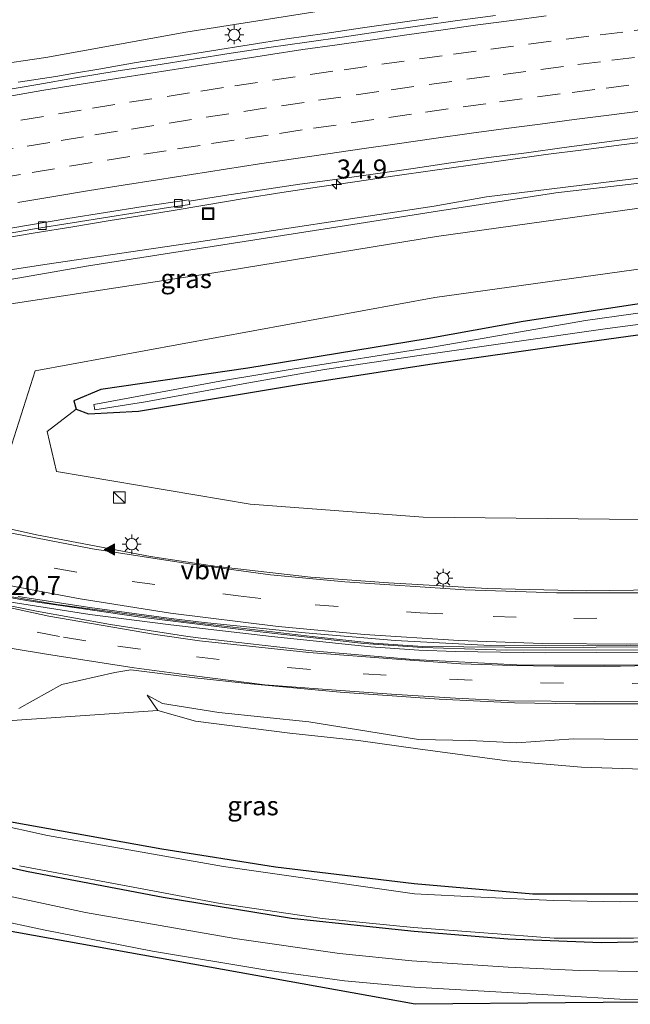
# Model space of a CAD drawing. Units: metres. Extents: x 109996 to 120002, y 452173 to 456228.
# Drawn here: x 111247 to 111327, y 453230 to 453359 of the extents above; entities that cross this region are included whole.
import ezdxf
from ezdxf.enums import TextEntityAlignment as Align

# ---------------------------------------------------------------- set-up
doc = ezdxf.new("R2010")
doc.units = ezdxf.units.M
doc.linetypes.add('VW-3-9_STREEP', pattern=[12, 3, -9])
doc.layers.get('0').update_dxf_attribs({"lineweight": 25})
for name, color, linetype, lineweight in [('B-ME-AM-KILOMETR-S-B1', 7, 'Continuous', 18), ('B-ME-BV-GELEIDECONSTRUCTIE-ANTIVERBLINDINGSSCHERM-L-B1', 213, 'BV-ANTIVERBLINDINGSSCHERM', 18), ('B-ME-BV-GELEIDECONSTRUCTIE-GELEIDERAIL-L-B1', 213, 'BV-GELEIDERAIL', 18), ('B-ME-GR-BOMENSTRUIKEN-GV-B6', 93, 'Continuous', 18), ('B-ME-GW-KRUINLIJN-L-B1', 93, 'Continuous', 18), ('B-ME-GW-TEENLIJN-L-B1', 93, 'Continuous', 18), ('B-ME-IE-GRASLAND-GV-B6', 93, 'Continuous', 18), ('B-ME-IE-INRICHTINGSELEMENT-S-B1', 253, 'Continuous', 18), ('B-ME-IE-MEUBILAIR_WEGMEUBILAIR-LICHTMAST-S-B1', 8, 'Continuous', 18), ('B-ME-OG-WATER-GV-B6', 153, 'Continuous', 18), ('B-ME-VH-VERH_SOORT-BITUMEN-GV-B6', 8, 'IE-TERREINAFSCHEIDING-NATUURLIJK-HOUTWAL', 18), ('B-ME-VV-KOLK-S-B1', 8, 'Continuous', 18), ('B-ME-VW-MARKERING-39STREEP-015-L-B1', 255, 'VW-3-9_STREEP', 18), ('B-ME-VW-MARKERING-STREEP-015-L-B1', 7, 'Continuous', 18), ('B-ME-VW-MARKERING-VLAKMARK-S-B1', 7, 'Continuous', 18)]:
    doc.layers.add(name, color=color, linetype=linetype, lineweight=lineweight)
doc.layers.add('B-ME-GW-INSTEEKWATERGANG-L-B1', color=10, linetype='Continuous')
doc.layers.add('B-ME-KG-KADASTRAAL-OPNAMEDTMGRENS-L-B1', color=10, linetype='Continuous')
doc.styles.add('NLCS-ISO', font='NLCS-ISO.TTF')
doc.linetypes.add('BV-ANTIVERBLINDINGSSCHERM', pattern='A,2,-1,[22,NLCS.SHX,S=1,R=0,X=0,Y=0],-1', length=4)
doc.linetypes.add('BV-GELEIDERAIL', pattern='A,10,-3,[108,NLCS.SHX,S=1,R=0,X=0,Y=0],-3', length=16)
doc.linetypes.add('IE-TERREINAFSCHEIDING-NATUURLIJK-HOUTWAL', pattern='A,7,-1.5,[67,NLCS.SHX,S=0.75,R=45,X=0,Y=0],-1.5,7,-1.5,[70,NLCS.SHX,S=0.75,R=0,X=0,Y=0],-1.5', length=20)

# ---------------------------------------------------------------- blocks, each defined once
blk = doc.blocks.new('hecto')
for p, q in [((0, 0.625), (-0.625, 0)), ((0, -0.625), (0, 0.625)), ((-0.625, 0), (0.625, 0)), ((0.625, 0), (0, -0.625))]:
    blk.add_line(p, q)
blk = doc.blocks.new('verfsymbol')
for color in [252, 253]:
    blk.add_hatch(color=color).paths.add_polyline_path([(0.75, -0.625), (0, 0.75), (-0.75, -0.625)])
blk.add_lwpolyline([(0.75, -0.625), (0, 0.75), (-0.75, -0.625)], close=True)
blk = doc.blocks.new('kast')
blk.add_line((-0.75, -0.75), (0.75, 0.75))
blk.add_lwpolyline([(-0.75, 0.75), (0.75, 0.75), (0.75, -0.75), (-0.75, -0.75)], close=True)
blk = doc.blocks.new('lantaarnpaal')
for p, q in [((-0.75, 0), (-1.25, 0)), ((-0.88, 0.88), (-0.53, 0.53)), ((0, 0.75), (0, 1.25)), ((0.53, 0.53), (0.88, 0.88)), ((0.75, 0), (1.25, 0)), ((-0.53, -0.53), (-0.88, -0.88)), ((0, -0.75), (0, -1.25)), ((0.53, -0.53), (0.88, -0.88))]:
    blk.add_line(p, q)
blk.add_circle((0, 0), 0.75)
blk = doc.blocks.new('kolk')
blk.add_lwpolyline([(-0.5, -0.5), (0.5, -0.5), (0.5, 0.5), (-0.5, 0.5)], close=True)
blk = doc.blocks.new('put')
for p, q in [((0.75, 0.75), (-0.75, 0.75)), ((-0.75, 0.75), (-0.75, -0.75)), ((0.75, -0.75), (0.75, 0.75)), ((-0.75, -0.75), (0.75, -0.75))]:
    blk.add_line(p, q)
blk.add_lwpolyline([(-0.625, 0.625), (0.625, 0.625), (0.625, -0.625), (-0.625, -0.625)], close=True)

msp = doc.modelspace()

# ---------------------------------------------------------------- linework, layer by layer
at = {"layer": 'B-ME-BV-GELEIDECONSTRUCTIE-ANTIVERBLINDINGSSCHERM-L-B1'}
msp.add_polyline3d([(111239.035, 453284.64, 0.354), (111248.291, 453283.042, 0.354), (111262.986, 453280.904, 0.924), (111278.278, 453279.015, 0.924), (111292.282, 453277.44, 0.924), (111299.99, 453276.903, -0.208), (111311.004, 453276.571, 0.591), (111328.736, 453276.631, 0.567), (111336.897, 453276.791, 1.095), (111349.758, 453277.341, 0.939), (111363.806, 453278.407, 0.996), (111373.025, 453279.473, 1.016), (111383.213, 453280.82, 0.984), (111397.453, 453283.201, 0.963), (111419.87, 453287.923, 1.221)], dxfattribs=at)
at = {"layer": 'B-ME-BV-GELEIDECONSTRUCTIE-GELEIDERAIL-L-B1'}
for points in [[(111246.9445, 453351.051, 3.7572), (111251.8851, 453351.8258, 3.6964), (111254.346, 453352.2655, 3.6673), (111257.502, 453352.7918, 3.6247), (111262.4302, 453353.638, 3.5589), (111267.3718, 453354.4009, 3.4915), (111272.3113, 453355.1772, 3.403), (111277.2486, 453355.9635, 3.3225), (111282.2059, 453356.7435, 3.2448), (111287.1513, 453357.4757, 3.175), (111292.0992, 453358.1971, 3.1035), (111297.0478, 453358.9137, 3.0056), (111302.0013, 453359.5958, 2.9149)], [(111244.2289, 453330.485, 3.2285), (111249.161, 453331.3061, 3.1727), (111254.0961, 453332.1084, 3.0923), (111259.0278, 453332.9343, 3.0289), (111261.8049, 453333.3805, 2.9725), (111266.7427, 453334.1673, 2.8879), (111271.678, 453334.9692, 2.8482), (111276.6095, 453335.7925, 2.7425), (111281.5449, 453336.5949, 2.6924), (111286.4757, 453337.3442, 2.6196), (111291.4276, 453338.0347, 2.5453), (111296.3698, 453338.7952, 2.4502), (111301.3196, 453339.504, 2.3472), (111306.2727, 453340.1888, 2.2697), (111311.2146, 453340.8854, 2.1824), (111316.1677, 453341.5691, 2.1055), (111321.1255, 453342.2156, 2.0322), (111326.0871, 453342.8396, 1.9559), (111331.046, 453343.4783, 1.8929)], [(111185.764, 453299.624, -1.586), (111195.613, 453296.064, -1.587), (111213.327, 453290.659, -0.943), (111227.649, 453286.8, -0.5), (111240.552, 453283.862, -0.463), (111244.597, 453283.066, -0.79), (111256.348, 453281.229, -0.72), (111266.963, 453279.909, -0.437), (111280.163, 453278.382, -0.387), (111293.187, 453277.003, -0.18), (111299.526, 453276.583, -0.18), (111304.289, 453276.411, -0.336), (111316.157, 453276.215, 0.335), (111329.39, 453276.292, 0.65), (111344.943, 453276.731, 0.746), (111356.795, 453277.51, 0.809), (111369.163, 453278.649, 0.865), (111383.609, 453280.559, 0.925), (111396.339, 453282.653, 0.925), (111406.312, 453284.706, 1.236), (111417.002, 453287.017, 1.312), (111424.614, 453288.762, 1.312)], [(111430.531, 453290.798, 1.348), (111424.448, 453289.436, 0.506), (111416.845, 453287.724, 1.312), (111406.163, 453285.414, 1.236), (111396.207, 453283.365, 0.925), (111383.503, 453281.275, 0.925), (111369.082, 453279.369, 0.865), (111356.738, 453278.232, 0.809), (111344.909, 453277.454, 0.746), (111329.378, 453277.016, 0.65), (111316.161, 453276.939, 0.335), (111300.04, 453277.063, -0.317), (111293.52, 453277.493, -0.42), (111285.502, 453278.354, -0.263), (111268.414, 453280.367, -0.48), (111252.066, 453282.543, -0.527), (111242.935, 453284.098, -0.427)]]:
    msp.add_polyline3d(points, dxfattribs=at)
at = {"layer": 'B-ME-GR-BOMENSTRUIKEN-GV-B6'}
for points in [[(111237.074, 453320.623, -0.333), (111272.364, 453326.037, -0.633), (111301.835, 453330.83, -0.633), (111329.996, 453334.782, -0.586), (111361.259, 453337.834, -0.718), (111393.572, 453341.37, -1.185), (111420.742, 453343.863, -0.79), (111449.478, 453346.307, -0.75), (111473.562, 453349.043, -0.435), (111515.413, 453353.706, -0.156), (111515.527, 453353.711, -0.395), (111527.738, 453354.759, -0.084), (111562.562, 453355.363, 0.139), (111563.672, 453355.367, 0.128)], [(111198.937, 453317.017, 1.463), (111256.15, 453326.997, 1.333), (111289.996, 453332.279, 1.073), (111301.371, 453334.062, 0.907), (111317.474, 453336.544, 1.045), (111335.346, 453338.597, 1.045), (111355.815, 453341.211, 0.845), (111378.67, 453343.203, 0.498), (111398.932, 453345.524, 0.295), (111423.282, 453347.206, 0.383), (111446.854, 453348.763, 0.131), (111466.626, 453350.814, 0.175), (111486.968, 453352.442, -0.052), (111515.413, 453353.706, -0.156), (111473.562, 453349.043, -0.435), (111449.478, 453346.307, -0.75), (111420.742, 453343.863, -0.79), (111393.572, 453341.37, -1.185), (111361.259, 453337.834, -0.718), (111329.996, 453334.782, -0.586), (111301.835, 453330.83, -0.633), (111272.364, 453326.037, -0.633), (111237.074, 453320.623, -0.333)], [(111557.453, 453349.06, -0.503), (111539.25, 453347.894, -0.503), (111511.465, 453345.503, -0.339), (111467.38, 453341.353, -0.339), (111426.208, 453337.381, -0.798), (111381.839, 453331.914, -0.902), (111340.636, 453328.238, -0.555), (111301.619, 453322.847, -0.743), (111249.162, 453313.196, -0.743), (111245.509, 453301.663, -0.887)], [(111450.439, 453313.635, -0.973), (111406.722, 453301.767, -1.109), (111375.785, 453296.671, -0.949), (111352.144, 453293.692, -0.754), (111328.541, 453293.692, -0.578), (111300.096, 453293.998, -1.007), (111277.392, 453295.719, -1.007), (111251.956, 453299.988, -1.007), (111250.759, 453305.244, -0.71), (111254.565, 453308.179, -0.62), (111256.177, 453307.562, -0.62), (111262.716, 453307.9, -0.62), (111283.719, 453311.427, -0.773), (111300.969, 453314.071, -0.857), (111319.055, 453316.662, -0.686), (111337.44, 453319.215, -0.686), (111354.166, 453320.91, -0.786), (111371.887, 453322.699, -0.937), (111394.214, 453325.077, -1.049), (111413.336, 453327.434, -1.268), (111434.253, 453329.234, -1.101)]]:
    msp.add_polyline3d(points, dxfattribs=at)
at = {"layer": 'B-ME-GW-INSTEEKWATERGANG-L-B1'}
for points in [[(111433.121, 453333.483, -0.854), (111411.151, 453331.035, -1.033), (111393.963, 453329.342, -1.129), (111370.274, 453326.902, -0.973), (111350.271, 453324.846, -0.778), (111331.889, 453322.54, -0.89), (111313.191, 453319.673, -0.89), (111300.594, 453317.414, -0.733)], [(111300.594, 453317.414, -0.733), (111277.049, 453313.539, -0.733), (111257.796, 453310.755, -0.62), (111254.222, 453309.284, -0.62), (111254.565, 453308.179, -0.62), (111256.177, 453307.562, -0.62), (111262.716, 453307.9, -0.62), (111283.719, 453311.427, -0.773), (111300.969, 453314.071, -0.857), (111319.055, 453316.662, -0.686), (111337.44, 453319.215, -0.686), (111354.166, 453320.91, -0.786), (111371.887, 453322.699, -0.937), (111394.214, 453325.077, -1.049), (111413.336, 453327.434, -1.268), (111434.253, 453329.234, -1.101)], [(111527.581, 453269.169, -1.856), (111526.596, 453268.079, -1.724), (111515.46, 453265.41, -1.432), (111502.081, 453262.293, -1.256), (111500.014, 453261.812, -1.508), (111480.065, 453257.863, -1.572), (111463.574, 453255.296, -1.611), (111450.494, 453253.271, -1.544), (111436.367, 453250.634, -1.512), (111422.486, 453248.907, -1.424), (111406.324, 453248.087, -1.556), (111384.846, 453246.953, -1.556), (111364.068, 453246.004, -1.42), (111342.687, 453244.605, -1.46), (111328.734, 453244.58, -1.46), (111314.442, 453244.584, -1.46), (111298.894, 453245.933, -1.55), (111280.685, 453248.109, -1.55), (111265.789, 453250.479, -1.617), (111244.521, 453254.287, -1.617)], [(111527.998, 453261.202, -2.186), (111514.011, 453258.919, -1.628), (111498.66, 453255.351, -1.52), (111482.454, 453252.34, -1.547), (111462.212, 453249.298, -1.356), (111444.642, 453246.087, -1.356), (111427.439, 453243.469, -1.544), (111419.407, 453243.177, -1.544), (111404.163, 453242.215, -1.615), (111386.299, 453240.892, -1.643), (111366.564, 453239.713, -1.544), (111349.857, 453238.533, -1.683), (111334.15, 453238.422, -1.599), (111323.414, 453238.167, -1.615), (111311.167, 453238.668, -1.683), (111298.875, 453239.674, -1.823), (111292.636, 453240.331, -1.823), (111282.819, 453241.368, -1.823), (111265.98, 453244.135, -1.823), (111248.261, 453247.478, -1.733), (111228.916, 453251.746, -1.823)]]:
    msp.add_polyline3d(points, dxfattribs=at)
at = {"layer": 'B-ME-GW-KRUINLIJN-L-B1'}
for points in [[(111431.104, 453376.03, 0.5), (111415.816, 453374.79, 0.609), (111397.079, 453373.09, 0.75), (111380.355, 453371.739, 0.918), (111364.975, 453369.975, 1.151), (111349.196, 453368.391, 1.215), (111346.493, 453368.269, 1.194), (111345.12, 453370.63, 1.077), (111341.376, 453371.653, 0.873), (111336.388, 453370.927, 1.105), (111332.75, 453370.017, 1.184), (111330.214, 453369.403, 1.101), (111327.774, 453365.912, 1.552), (111310.241, 453363.433, 1.927), (111288.652, 453360.723, 2.221), (111268.933, 453357.632, 2.567), (111250.562, 453354.318, 2.89), (111236.281, 453352.202, 3.034)], [(111515.413, 453353.706, -0.156), (111486.968, 453352.442, -0.052), (111466.626, 453350.814, 0.175), (111446.854, 453348.763, 0.131), (111423.282, 453347.206, 0.383), (111398.932, 453345.524, 0.295), (111378.67, 453343.203, 0.498), (111355.815, 453341.211, 0.845), (111353.388, 453341, 0.889), (111331.611, 453338.862, 1.248), (111308.402, 453336.011, 1.467), (111301.512, 453334.794, 1.56), (111270.34, 453330.096, 1.913), (111250.448, 453327.166, 2.49), (111225.734, 453323.346, 2.787), (111206.023, 453320.519, 2.787), (111194.639, 453318.823, 2.754), (111188.818, 453318.042, 2.768)], [(111263.867, 453270.685, -0.833), (111265.858, 453269.586, -0.767), (111273.261, 453268.396, -0.767), (111285.058, 453267.19, -0.587), (111299.456, 453264.866, -0.607), (111306.213, 453264.706, -0.702), (111312.31, 453264.43, -0.427), (111319.793, 453264.941, -0.192), (111335.872, 453264.79, -0.08), (111351.481, 453265.965, -0.024), (111377.594, 453268.632, 0.08), (111397.018, 453271.363, 0.251), (111417.897, 453274.336, 0.068), (111434.235, 453277.003, 0.088), (111458.575, 453280.605, -0.12), (111479.999, 453284.381, -0.511), (111519.015, 453288.718, -1.28)]]:
    msp.add_polyline3d(points, dxfattribs=at)
at = {"layer": 'B-ME-GW-TEENLIJN-L-B1'}
for points in [[(111199.711, 453309.413, -1.063), (111200.905, 453310.749, -1.063), (111202.907, 453312.702, -0.65), (111211.219, 453315.28, -0.49), (111237.074, 453320.623, -0.333), (111272.364, 453326.037, -0.633), (111301.835, 453330.83, -0.633), (111329.996, 453334.782, -0.586), (111361.259, 453337.834, -0.718), (111393.572, 453341.37, -1.185), (111420.742, 453343.863, -0.79), (111449.478, 453346.307, -0.75), (111473.562, 453349.043, -0.435), (111515.413, 453353.706, -0.156), (111515.527, 453353.711, -0.395)], [(111263.867, 453270.685, -0.833), (111265.251, 453268.638, -1.17), (111270.217, 453267.269, -1.17), (111282.584, 453265.687, -1.25), (111291.606, 453264.742, -1.25), (111299.369, 453263.639, -1.25), (111311.117, 453262.05, -1.28), (111320.845, 453261.233, -1.209), (111330.197, 453260.937, -1.201), (111349.204, 453261.625, -1.177), (111367.937, 453263.346, -1.145), (111385.498, 453265.811, -1.245), (111398.921, 453267.822, -1.169), (111418.488, 453270.661, -1.121), (111436.451, 453273.677, -1.153), (111461.618, 453277.874, -1.129), (111483.211, 453281.825, -1.129), (111519.015, 453288.718, -1.28)]]:
    msp.add_polyline3d(points, dxfattribs=at)
at = {"layer": 'B-ME-IE-GRASLAND-GV-B6'}
for points in [[(111431.104, 453376.03, 0.5), (111415.816, 453374.79, 0.609), (111397.079, 453373.09, 0.75), (111380.355, 453371.739, 0.918), (111364.975, 453369.975, 1.151), (111349.196, 453368.391, 1.215), (111346.493, 453368.269, 1.194), (111345.12, 453370.63, 1.077), (111341.376, 453371.653, 0.873), (111336.388, 453370.927, 1.105), (111332.75, 453370.017, 1.184), (111330.214, 453369.403, 1.101), (111327.774, 453365.912, 1.552), (111310.241, 453363.433, 1.927), (111288.652, 453360.723, 2.221), (111268.933, 453357.632, 2.567), (111250.562, 453354.318, 2.89), (111236.281, 453352.202, 3.034)], [(111236.281, 453352.202, 3.034), (111250.562, 453354.318, 2.89), (111268.933, 453357.632, 2.567), (111288.652, 453360.723, 2.221), (111310.241, 453363.433, 1.927), (111327.774, 453365.912, 1.552), (111330.214, 453369.403, 1.101), (111332.75, 453370.017, 1.184), (111336.388, 453370.927, 1.105), (111341.376, 453371.653, 0.873), (111345.12, 453370.63, 1.077), (111346.493, 453368.269, 1.194), (111349.196, 453368.391, 1.215), (111364.975, 453369.975, 1.151), (111380.355, 453371.739, 0.918), (111397.079, 453373.09, 0.75), (111415.816, 453374.79, 0.609), (111431.104, 453376.03, 0.5)], [(111564.1722, 453359.2211, -0.2603), (111563.672, 453355.367, 0.128), (111562.562, 453355.363, 0.139), (111527.738, 453354.759, -0.084), (111515.527, 453353.711, -0.395), (111515.413, 453353.706, -0.156), (111486.968, 453352.442, -0.052), (111466.626, 453350.814, 0.175), (111446.854, 453348.763, 0.131), (111423.282, 453347.206, 0.383), (111398.932, 453345.524, 0.295), (111378.67, 453343.203, 0.498), (111355.815, 453341.211, 0.845), (111353.388, 453341, 0.889), (111331.611, 453338.862, 1.248), (111308.402, 453336.011, 1.467), (111301.512, 453334.794, 1.56), (111270.34, 453330.096, 1.913), (111250.448, 453327.166, 2.49), (111225.734, 453323.346, 2.787)], [(111309.5485, 453359.8337, 2.0106), (111304.5934, 453359.1662, 2.1022), (111299.6379, 453358.4659, 2.1859), (111294.691, 453357.7441, 2.2908), (111289.742, 453357.0301, 2.3718), (111284.7915, 453356.327, 2.4615), (111279.8406, 453355.6261, 2.5095), (111274.8934, 453354.8611, 2.5768), (111269.9565, 453354.0722, 2.6623), (111265.0178, 453353.2906, 2.7271), (111260.0733, 453352.5461, 2.8005), (111254.4551, 453351.627, 2.9089), (111249.5278, 453350.7746, 2.9805), (111244.5962, 453349.9529, 3.0382)], [(111245.509, 453301.663, -0.887), (111249.162, 453313.196, -0.743), (111301.619, 453322.847, -0.743), (111340.636, 453328.238, -0.555), (111381.839, 453331.914, -0.902), (111426.208, 453337.381, -0.798), (111467.38, 453341.353, -0.339), (111511.465, 453345.503, -0.339), (111539.25, 453347.894, -0.503), (111557.453, 453349.06, -0.503)], [(111244.1494, 453330.9642, 2.5179), (111249.0742, 453331.8295, 2.4383), (111254.0093, 453332.6319, 2.3737), (111258.9457, 453333.4291, 2.2998), (111261.7275, 453333.8627, 2.2592), (111266.6691, 453334.6261, 2.1747), (111269.4522, 453335.0246, 2.1407), (111269.3717, 453335.4729, 2.1065), (111274.013, 453336.1945, 2.0817), (111278.9555, 453336.9522, 1.9923), (111283.9024, 453337.6718, 1.9157), (111288.8556, 453338.357, 1.8229), (111293.8057, 453339.0627, 1.7387), (111298.7552, 453339.7663, 1.6376), (111303.7027, 453340.4907, 1.5503), (111308.6533, 453341.185, 1.4631), (111313.6131, 453341.8132, 1.3872), (111318.5688, 453342.4812, 1.3208), (111323.5242, 453343.1465, 1.2479), (111328.4821, 453343.7936, 1.1696)], [(111225.734, 453323.346, 2.787), (111250.448, 453327.166, 2.49), (111270.34, 453330.096, 1.913), (111301.512, 453334.794, 1.56), (111308.402, 453336.011, 1.467), (111331.611, 453338.862, 1.248), (111353.388, 453341, 0.889), (111355.815, 453341.211, 0.845), (111335.346, 453338.597, 1.045), (111317.474, 453336.544, 1.045), (111301.371, 453334.062, 0.907), (111289.996, 453332.279, 1.073), (111256.15, 453326.997, 1.333), (111198.937, 453317.017, 1.463)], [(111433.121, 453333.483, -0.854), (111411.151, 453331.035, -1.033), (111393.963, 453329.342, -1.129), (111370.274, 453326.902, -0.973), (111350.271, 453324.846, -0.778), (111331.889, 453322.54, -0.89), (111313.191, 453319.673, -0.89), (111300.594, 453317.414, -0.733), (111277.049, 453313.539, -0.733), (111257.796, 453310.755, -0.62), (111254.222, 453309.284, -0.62), (111254.565, 453308.179, -0.62), (111250.759, 453305.244, -0.71), (111251.956, 453299.988, -1.007), (111277.392, 453295.719, -1.007), (111300.096, 453293.998, -1.007), (111328.541, 453293.692, -0.578), (111352.144, 453293.692, -0.754), (111375.785, 453296.671, -0.949), (111406.722, 453301.767, -1.109), (111450.439, 453313.635, -0.973)], [(111434.253, 453329.234, -1.101), (111413.336, 453327.434, -1.268), (111394.214, 453325.077, -1.049), (111371.887, 453322.699, -0.937), (111354.166, 453320.91, -0.786), (111337.44, 453319.215, -0.686), (111319.055, 453316.662, -0.686), (111300.969, 453314.071, -0.857), (111283.719, 453311.427, -0.773), (111262.716, 453307.9, -0.62), (111256.177, 453307.562, -0.62), (111254.565, 453308.179, -0.62), (111254.222, 453309.284, -0.62), (111257.796, 453310.755, -0.62), (111277.049, 453313.539, -0.733), (111300.594, 453317.414, -0.733), (111313.191, 453319.673, -0.89), (111331.889, 453322.54, -0.89), (111350.271, 453324.846, -0.778), (111370.274, 453326.902, -0.973), (111393.963, 453329.342, -1.129), (111411.151, 453331.035, -1.033), (111433.121, 453333.483, -0.854)], [(111450.282, 453333.389, -1.835), (111422.198, 453330.731, -1.835), (111401.791, 453329.057, -1.835), (111376.469, 453326.293, -1.835), (111358.641, 453324.673, -1.835), (111340.144, 453322.415, -1.835), (111321.37, 453319.805, -1.835), (111301.289, 453316.327, -1.835), (111282.906, 453313.426, -1.835), (111273.868, 453311.925, -1.835), (111256.866, 453308.795, -1.835)], [(111560.453, 453330.56, 0.415), (111542.391, 453326.998, 0.528), (111516.872, 453321.455, 0.526), (111493.864, 453315.654, 0.396), (111468.764, 453308.796, 0.301), (111452.116, 453304.256, 0.298), (111434.699, 453299.604, 0.057), (111420.289, 453296.108, -0.017), (111409.269, 453293.596, -0.053), (111394.359, 453290.779, -0.116), (111378.216, 453288.08, -0.164), (111365.135, 453286.487, -0.373), (111354.382, 453285.485, -0.455), (111337.025, 453284.577, -0.53), (111321.482, 453284.352, -0.541), (111308.471, 453284.649, -0.653), (111295.529, 453285.388, -0.647), (111285.292, 453286.133, -0.926), (111272.688, 453287.608, -1.138), (111264.299, 453288.859, -1.213), (111249.345, 453291.711, -1.36), (111240.514, 453293.655, -1.47)], [(111256.866, 453308.795, -1.835), (111257.016, 453308.109, -1.835), (111263.634, 453309.159, -1.835), (111276.938, 453311.575, -1.835), (111287.134, 453313.372, -1.835), (111299.534, 453315.236, -1.835), (111324.281, 453318.781, -1.835), (111340.22, 453320.857, -1.835), (111362.332, 453323.013, -1.835), (111381.724, 453324.744, -1.835), (111398.081, 453326.548, -1.835), (111412.91, 453328.057, -1.835), (111432.899, 453330.014, -1.835)], [(111424.064, 453289.387, 0.384), (111425.21, 453288.531, -0.034), (111426.458, 453287.372, -0.034), (111424.761, 453285.199, -0.041), (111419.677, 453284.239, -0.056), (111400.407, 453281.507, -0.077), (111377.155, 453278.211, -0.713), (111362.28, 453276.448, -0.776), (111347.376, 453275.353, -0.839), (111334.112, 453274.707, -0.8), (111323.862, 453274.591, -0.854), (111312.347, 453274.668, -0.875), (111298.771, 453275.34, -0.89), (111285.464, 453276.466, -0.857), (111270.907, 453278.141, -0.915), (111269.175, 453278.359, -0.933), (111259.052, 453279.957, -0.99), (111249.349, 453281.684, -1.03), (111238.103, 453283.975, -1.14)], [(111246.922, 453283.627, -0.993), (111256.343, 453282.161, -0.857), (111267.023, 453280.73, -0.69), (111271.334, 453280.213, -0.641), (111284.571, 453278.849, -0.689), (111296.388, 453277.842, -0.464), (111308.885, 453277.196, -0.413), (111321.141, 453277.122, -0.107), (111337.966, 453277.264, -0.053), (111355.393, 453277.939, -0.068), (111366.348, 453278.962, 0.012), (111380.372, 453280.811, 0.255), (111396.348, 453283.35, 0.342), (111412.428, 453286.637, 0.411), (111424.064, 453289.387, 0.384)], [(111239.111, 453266.879, -1.423), (111265.251, 453268.638, -1.17), (111270.217, 453267.269, -1.17), (111282.584, 453265.687, -1.25), (111291.606, 453264.742, -1.25), (111299.369, 453263.639, -1.25), (111311.117, 453262.05, -1.28), (111320.845, 453261.233, -1.209), (111330.197, 453260.937, -1.201), (111349.204, 453261.625, -1.177), (111367.937, 453263.346, -1.145), (111385.498, 453265.811, -1.245), (111398.921, 453267.822, -1.169), (111418.488, 453270.661, -1.121), (111436.451, 453273.677, -1.153), (111461.618, 453277.874, -1.129), (111483.211, 453281.825, -1.129), (111519.015, 453288.718, -1.28), (111514.624, 453279.423, -1.238), (111506.641, 453276.708, -1.256), (111502.798, 453265.209, -1.256), (111502.081, 453262.293, -1.256), (111500.014, 453261.812, -1.508)], [(111247.007, 453268.941, -1.15), (111252.65, 453272.049, -0.92), (111259.636, 453273.633, -0.837), (111261.728, 453274.004, -0.837), (111270.111, 453272.964, -0.725), (111270.1205, 453272.9629, -0.7249), (111277.427, 453272.138, -0.659), (111289.182, 453271.064, -0.356), (111302.194, 453270.132, -0.359), (111312.041, 453269.672, -0.296), (111320.06, 453269.537, -0.263), (111329.243, 453269.535, -0.296), (111339.033, 453269.801, -0.302), (111347.022, 453270.182, -0.32), (111354.863, 453270.666, -0.29), (111364.807, 453271.493, -0.302), (111370.392, 453272.22, -0.302), (111393.978, 453275.356, -0.314), (111411.486, 453278.153, -0.401), (111453.466, 453284.091, -0.44)], [(111434.235, 453277.003, 0.088), (111417.897, 453274.336, 0.068), (111397.018, 453271.363, 0.251), (111377.594, 453268.632, 0.08), (111351.481, 453265.965, -0.024), (111335.872, 453264.79, -0.08), (111319.793, 453264.941, -0.192), (111312.31, 453264.43, -0.427), (111306.213, 453264.706, -0.702), (111299.456, 453264.866, -0.607), (111285.058, 453267.19, -0.587), (111273.261, 453268.396, -0.767), (111265.858, 453269.586, -0.767), (111263.867, 453270.685, -0.833), (111265.251, 453268.638, -1.17), (111239.111, 453266.879, -1.423)], [(111265.251, 453268.638, -1.17), (111263.867, 453270.685, -0.833), (111265.858, 453269.586, -0.767), (111273.261, 453268.396, -0.767), (111285.058, 453267.19, -0.587), (111299.456, 453264.866, -0.607), (111306.213, 453264.706, -0.702), (111312.31, 453264.43, -0.427), (111319.793, 453264.941, -0.192), (111335.872, 453264.79, -0.08), (111351.481, 453265.965, -0.024), (111377.594, 453268.632, 0.08), (111397.018, 453271.363, 0.251), (111417.897, 453274.336, 0.068), (111434.235, 453277.003, 0.088)], [(111436.451, 453273.677, -1.153), (111418.488, 453270.661, -1.121), (111398.921, 453267.822, -1.169), (111385.498, 453265.811, -1.245), (111367.937, 453263.346, -1.145), (111349.204, 453261.625, -1.177), (111330.197, 453260.937, -1.201), (111320.845, 453261.233, -1.209), (111311.117, 453262.05, -1.28), (111299.369, 453263.639, -1.25), (111291.606, 453264.742, -1.25), (111282.584, 453265.687, -1.25), (111270.217, 453267.269, -1.17), (111265.251, 453268.638, -1.17)], [(111500.014, 453261.812, -1.508), (111480.065, 453257.863, -1.572), (111463.574, 453255.296, -1.611), (111450.494, 453253.271, -1.544), (111436.367, 453250.634, -1.512), (111422.486, 453248.907, -1.424), (111406.324, 453248.087, -1.556), (111384.846, 453246.953, -1.556), (111364.068, 453246.004, -1.42), (111342.687, 453244.605, -1.46), (111328.734, 453244.58, -1.46), (111314.442, 453244.584, -1.46), (111298.894, 453245.933, -1.55), (111280.685, 453248.109, -1.55), (111265.789, 453250.479, -1.617), (111244.521, 453254.287, -1.617)], [(111434.666, 453249.75, -2.081), (111424.676, 453248.705, -2.12), (111403.548, 453247.304, -2.165), (111382.361, 453246.154, -2.081), (111360.262, 453244.863, -2.122), (111344.366, 453243.81, -2.12), (111325.98, 453243.544, -2.17), (111317.232, 453243.72, -2.168), (111307.659, 453244.187, -2.168), (111298.922, 453244.624, -2.263), (111273.873, 453248.199, -2.263), (111250.779, 453252.253, -2.263), (111229.353, 453257.008, -2.263)], [(111244.521, 453254.287, -1.617), (111265.789, 453250.479, -1.617), (111280.685, 453248.109, -1.55), (111298.894, 453245.933, -1.55), (111314.442, 453244.584, -1.46), (111328.734, 453244.58, -1.46), (111342.687, 453244.605, -1.46), (111364.068, 453246.004, -1.42), (111384.846, 453246.953, -1.556), (111406.324, 453248.087, -1.556), (111422.486, 453248.907, -1.424), (111436.367, 453250.634, -1.512)], [(111444.642, 453246.087, -1.356), (111427.439, 453243.469, -1.544), (111419.407, 453243.177, -1.544), (111404.163, 453242.215, -1.615), (111386.299, 453240.892, -1.643), (111366.564, 453239.713, -1.544), (111349.857, 453238.533, -1.683), (111334.15, 453238.422, -1.599), (111323.414, 453238.167, -1.615), (111311.167, 453238.668, -1.683), (111298.875, 453239.674, -1.823), (111292.636, 453240.331, -1.823), (111282.819, 453241.368, -1.823), (111265.98, 453244.135, -1.823), (111248.261, 453247.478, -1.733), (111228.916, 453251.746, -1.823)], [(111228.916, 453251.746, -1.823), (111248.261, 453247.478, -1.733), (111265.98, 453244.135, -1.823), (111282.819, 453241.368, -1.823), (111292.636, 453240.331, -1.823), (111298.875, 453239.674, -1.823), (111311.167, 453238.668, -1.683), (111323.414, 453238.167, -1.615), (111334.15, 453238.422, -1.599), (111349.857, 453238.533, -1.683), (111366.564, 453239.713, -1.544), (111386.299, 453240.892, -1.643), (111404.163, 453242.215, -1.615), (111419.407, 453243.177, -1.544), (111427.439, 453243.469, -1.544), (111444.642, 453246.087, -1.356)], [(111247.124, 453248.277, -2.323), (111273.436, 453243.348, -2.323), (111286.839, 453241.359, -2.263), (111298.808, 453240.177, -2.263), (111317.268, 453238.819, -2.166), (111327.669, 453238.805, -2.166), (111352.666, 453239.116, -2.166), (111381.448, 453241.065, -2.166), (111403.648, 453242.632, -2.126), (111426.962, 453243.821, -2.126), (111441.315, 453246.261, -2.126)], [(111429.845, 453240.057, -1.245), (111417.382, 453238.706, -1.288), (111401.406, 453237.549, -1.368), (111379.067, 453236.284, -1.408), (111357.683, 453235.077, -1.404), (111335.641, 453234.282, -1.404), (111320.599, 453234.548, -1.404), (111311.207, 453235.004, -1.504), (111298.581, 453235.822, -1.467), (111289.077, 453236.796, -1.467), (111275.352, 453238.772, -1.467), (111255.784, 453242.154, -1.54), (111240.805, 453245.356, -1.54)], [(111432.46, 453236.165, -1.268), (111392.116, 453233.123, -1.372), (111338.494, 453230.475, -1.392), (111299.031, 453230.124, -1.94), (111217.527, 453244.787, -1.94)], [(111229.584, 453244.297, -1.6), (111250.491, 453239.857, -1.517), (111264.573, 453237.096, -1.517), (111279.55, 453234.593, -1.517), (111289.76, 453233.183, -1.517), (111298.918, 453232.358, -1.517), (111317.945, 453231.283, -1.476), (111326.572, 453230.764, -1.476), (111334.108, 453230.851, -1.428), (111348.683, 453231.445, -1.532), (111370.359, 453232.524, -1.392), (111398.434, 453234.177, -1.392), (111420.667, 453235.632, -1.4), (111431.185, 453236.812, -1.213)]]:
    msp.add_polyline3d(points, dxfattribs=at)
at = {"layer": 'B-ME-KG-KADASTRAAL-OPNAMEDTMGRENS-L-B1'}
msp.add_polyline3d([(111547.682, 453232.159, -1.332), (111514.506, 453248.152, -1.52), (111507.853, 453247.19, -1.584), (111484.339, 453243.789, -1.344), (111445.429, 453237.946, -1.097), (111432.46, 453236.165, -1.268), (111392.116, 453233.123, -1.372), (111338.494, 453230.475, -1.392), (111299.031, 453230.124, -1.94), (111217.527, 453244.787, -1.94), (111185.463, 453252.355, -1.94), (111178.059, 453253.139, -2.065)], dxfattribs=at)
at = {"layer": 'B-ME-OG-WATER-GV-B6'}
for points in [[(111301.289, 453316.327, -1.835), (111321.37, 453319.805, -1.835), (111340.144, 453322.415, -1.835), (111358.641, 453324.673, -1.835), (111376.469, 453326.293, -1.835), (111401.791, 453329.057, -1.835), (111422.198, 453330.731, -1.835), (111450.282, 453333.389, -1.835)], [(111432.899, 453330.014, -1.835), (111412.91, 453328.057, -1.835), (111398.081, 453326.548, -1.835), (111381.724, 453324.744, -1.835), (111362.332, 453323.013, -1.835), (111340.22, 453320.857, -1.835), (111324.281, 453318.781, -1.835), (111299.534, 453315.236, -1.835), (111287.134, 453313.372, -1.835), (111276.938, 453311.575, -1.835), (111263.634, 453309.159, -1.835), (111257.016, 453308.109, -1.835), (111256.866, 453308.795, -1.835), (111273.868, 453311.925, -1.835), (111282.906, 453313.426, -1.835), (111301.289, 453316.327, -1.835)], [(111229.353, 453257.008, -2.263), (111250.779, 453252.253, -2.263), (111273.873, 453248.199, -2.263), (111298.922, 453244.624, -2.263), (111307.659, 453244.187, -2.168), (111317.232, 453243.72, -2.168), (111325.98, 453243.544, -2.17), (111344.366, 453243.81, -2.12), (111360.262, 453244.863, -2.122), (111382.361, 453246.154, -2.081), (111403.548, 453247.304, -2.165), (111424.676, 453248.705, -2.12), (111434.666, 453249.75, -2.081)], [(111441.315, 453246.261, -2.126), (111426.962, 453243.821, -2.126), (111403.648, 453242.632, -2.126), (111381.448, 453241.065, -2.166), (111352.666, 453239.116, -2.166), (111327.669, 453238.805, -2.166), (111317.268, 453238.819, -2.166), (111298.808, 453240.177, -2.263), (111286.839, 453241.359, -2.263), (111273.436, 453243.348, -2.323), (111247.124, 453248.277, -2.323)]]:
    msp.add_polyline3d(points, dxfattribs=at)
at = {"layer": 'B-ME-VH-VERH_SOORT-BITUMEN-GV-B6'}
for points in [[(111244.5962, 453349.9529, 3.0382), (111249.5278, 453350.7746, 2.9805), (111254.4551, 453351.627, 2.9089), (111260.0733, 453352.5461, 2.8005), (111265.0178, 453353.2906, 2.7271), (111269.9565, 453354.0722, 2.6623), (111274.8934, 453354.8611, 2.5768), (111279.8406, 453355.6261, 2.5095), (111284.7915, 453356.327, 2.4615), (111289.742, 453357.0301, 2.3718), (111294.691, 453357.7441, 2.2908), (111299.6379, 453358.4659, 2.1859), (111304.5934, 453359.1662, 2.1022), (111309.5485, 453359.8337, 2.0106)], [(111328.4821, 453343.7936, 1.1696), (111323.5242, 453343.1465, 1.2479), (111318.5688, 453342.4812, 1.3208), (111313.6131, 453341.8132, 1.3872), (111308.6533, 453341.185, 1.4631), (111303.7027, 453340.4907, 1.5503), (111298.7552, 453339.7663, 1.6376), (111293.8057, 453339.0627, 1.7387), (111288.8556, 453338.357, 1.8229), (111283.9024, 453337.6718, 1.9157), (111278.9555, 453336.9522, 1.9923), (111274.013, 453336.1945, 2.0817), (111269.3717, 453335.4729, 2.1065), (111269.3401, 453335.649, 2.093), (111263.3354, 453334.784, 2.3078), (111253.4566, 453333.1931, 2.4351), (111243.5965, 453331.522, 2.5614)], [(111243.5965, 453331.522, 2.5614), (111253.4566, 453333.1931, 2.4351), (111263.3354, 453334.784, 2.3078), (111269.3401, 453335.649, 2.093), (111269.3717, 453335.4729, 2.1065), (111269.4522, 453335.0246, 2.1407), (111266.6691, 453334.6261, 2.1747), (111261.7275, 453333.8627, 2.2592), (111258.9457, 453333.4291, 2.2998), (111254.0093, 453332.6319, 2.3737), (111249.0742, 453331.8295, 2.4383), (111244.1494, 453330.9642, 2.5179)], [(111240.514, 453293.655, -1.47), (111249.345, 453291.711, -1.36), (111264.299, 453288.859, -1.213), (111272.688, 453287.608, -1.138), (111285.292, 453286.133, -0.926), (111295.529, 453285.388, -0.647), (111308.471, 453284.649, -0.653), (111321.482, 453284.352, -0.541), (111337.025, 453284.577, -0.53), (111354.382, 453285.485, -0.455), (111365.135, 453286.487, -0.373), (111378.216, 453288.08, -0.164), (111394.359, 453290.779, -0.116), (111409.269, 453293.596, -0.053), (111420.289, 453296.108, -0.017), (111434.699, 453299.604, 0.057), (111452.116, 453304.256, 0.298), (111468.764, 453308.796, 0.301), (111493.864, 453315.654, 0.396), (111516.872, 453321.455, 0.526), (111542.391, 453326.998, 0.528), (111560.453, 453330.56, 0.415)], [(111559.405, 453322.486, 0.181), (111544.857, 453319.598, 0.193), (111520.033, 453314.217, 0.361), (111497.026, 453308.708, 0.343), (111472.612, 453302.176, 0.456), (111454.726, 453297.337, 0.45), (111437.967, 453292.942, 0.408), (111430.311, 453290.741, 0.438), (111424.064, 453289.387, 0.384), (111412.428, 453286.637, 0.411), (111396.348, 453283.35, 0.342), (111380.372, 453280.811, 0.255), (111366.348, 453278.962, 0.012), (111355.393, 453277.939, -0.068), (111337.966, 453277.264, -0.053), (111321.141, 453277.122, -0.107), (111308.885, 453277.196, -0.413), (111296.388, 453277.842, -0.464), (111284.571, 453278.849, -0.689), (111271.334, 453280.213, -0.641), (111267.023, 453280.73, -0.69), (111256.343, 453282.161, -0.857), (111246.922, 453283.627, -0.993)], [(111238.103, 453283.975, -1.14), (111249.349, 453281.684, -1.03), (111259.052, 453279.957, -0.99), (111269.175, 453278.359, -0.933), (111270.907, 453278.141, -0.915), (111285.464, 453276.466, -0.857), (111298.771, 453275.34, -0.89), (111312.347, 453274.668, -0.875), (111323.862, 453274.591, -0.854), (111334.112, 453274.707, -0.8), (111347.376, 453275.353, -0.839), (111362.28, 453276.448, -0.776), (111377.155, 453278.211, -0.713), (111400.407, 453281.507, -0.077), (111419.677, 453284.239, -0.056), (111424.761, 453285.199, -0.041), (111431.36, 453286.361, -0.041)], [(111453.466, 453284.091, -0.44), (111411.486, 453278.153, -0.401), (111393.978, 453275.356, -0.314), (111370.392, 453272.22, -0.302), (111364.807, 453271.493, -0.302), (111354.863, 453270.666, -0.29), (111347.022, 453270.182, -0.32), (111339.033, 453269.801, -0.302), (111329.243, 453269.535, -0.296), (111320.06, 453269.537, -0.263), (111312.041, 453269.672, -0.296), (111302.194, 453270.132, -0.359), (111289.182, 453271.064, -0.356), (111277.427, 453272.138, -0.659), (111270.1205, 453272.9629, -0.7249), (111270.111, 453272.964, -0.725), (111261.728, 453274.004, -0.837), (111259.636, 453273.633, -0.837), (111252.65, 453272.049, -0.92), (111247.007, 453268.941, -1.15)], [(111240.805, 453245.356, -1.54), (111255.784, 453242.154, -1.54), (111275.352, 453238.772, -1.467), (111289.077, 453236.796, -1.467), (111298.581, 453235.822, -1.467), (111311.207, 453235.004, -1.504), (111320.599, 453234.548, -1.404), (111335.641, 453234.282, -1.404), (111357.683, 453235.077, -1.404), (111379.067, 453236.284, -1.408), (111401.406, 453237.549, -1.368), (111417.382, 453238.706, -1.288), (111429.845, 453240.057, -1.245), (111442.489, 453241.783, -1.213), (111455.532, 453243.777, -1.133), (111473.072, 453246.765, -1.229), (111493.209, 453250.581, -1.412), (111509.537, 453253.886, -1.408), (111518.539, 453255.607, -1.348), (111523.464, 453256.083, -1.38), (111527.697, 453255.672, -1.452), (111534.335, 453254.216, -1.436), (111547.159, 453250.554, -1.607), (111549.977, 453249.842, -1.607)], [(111431.185, 453236.812, -1.213), (111420.667, 453235.632, -1.4), (111398.434, 453234.177, -1.392), (111370.359, 453232.524, -1.392), (111348.683, 453231.445, -1.532), (111334.108, 453230.851, -1.428), (111326.572, 453230.764, -1.476), (111317.945, 453231.283, -1.476), (111298.918, 453232.358, -1.517), (111289.76, 453233.183, -1.517), (111279.55, 453234.593, -1.517), (111264.573, 453237.096, -1.517), (111250.491, 453239.857, -1.517), (111229.584, 453244.297, -1.6)]]:
    msp.add_polyline3d(points, dxfattribs=at)
at = {"layer": 'B-ME-VW-MARKERING-39STREEP-015-L-B1'}
for points in [[(111242.8197, 453345.3415, 2.9899), (111247.3049, 453346.1001, 2.9365), (111252.2378, 453346.9161, 2.8708), (111256.6775, 453347.6506, 2.8093), (111261.5256, 453348.4313, 2.7321), (111266.4653, 453349.2058, 2.6629), (111270.9226, 453349.9048, 2.5923), (111275.3715, 453350.5805, 2.5246), (111280.3148, 453351.3314, 2.453), (111285.2594, 453352.0648, 2.3876), (111289.713, 453352.7095, 2.3134), (111294.6312, 453353.4216, 2.2297), (111299.5832, 453354.113, 2.1423), (111304.04, 453354.7353, 2.0609), (111308.9492, 453355.4056, 1.9738), (111313.9053, 453356.0673, 1.8846), (111318.832, 453356.7203, 1.8001), (111323.2977, 453357.2744, 1.7243), (111327.7635, 453357.8284, 1.6535), (111332.2512, 453358.3774, 1.5809), (111336.7191, 453358.914, 1.5126), (111341.6834, 453359.5103, 1.442)], [(111243.3211, 453341.8813, 2.8756), (111248.1242, 453342.6885, 2.8193), (111252.5642, 453343.4209, 2.7622), (111257.0042, 453344.1534, 2.7049), (111261.7874, 453344.9266, 2.6391), (111266.7269, 453345.702, 2.5647), (111271.622, 453346.4705, 2.4915), (111276.5642, 453347.2286, 2.4188), (111281.5064, 453347.9867, 2.3477), (111286.3232, 453348.6961, 2.2707), (111291.2725, 453349.4063, 2.1826), (111295.8955, 453350.0678, 2.0969), (111300.8474, 453350.7595, 2.004), (111305.7994, 453351.4511, 1.9162), (111310.5503, 453352.0913, 1.8319), (111315.5067, 453352.7503, 1.7501), (111320.3612, 453353.3834, 1.6672), (111324.8266, 453353.9406, 1.5931), (111329.2919, 453354.4977, 1.5244)], [(111244.2993, 453338.4789, 2.7546), (111248.7527, 453339.2288, 2.705), (111253.6869, 453340.0371, 2.642), (111258.6211, 453340.8454, 2.5788), (111263.4029, 453341.61, 2.5141), (111267.8481, 453342.31, 2.4483), (111272.3218, 453343.0146, 2.3822), (111276.7713, 453343.6872, 2.3138), (111281.2207, 453344.3599, 2.2448), (111285.6819, 453345.0217, 2.1742), (111290.6303, 453345.7382, 2.0835), (111295.5787, 453346.4547, 1.9904), (111300.3715, 453347.1332, 1.8981), (111305.3223, 453347.8327, 1.8075), (111310.1043, 453348.4847, 1.728), (111315.0615, 453349.1377, 1.6489), (111319.6036, 453349.736, 1.5763), (111324.0683, 453350.2988, 1.5003), (111328.533, 453350.8616, 1.4293)], [(111240.4787, 453289.5407, -1.3065), (111251.6578, 453287.3105, -1.1685), (111261.9112, 453285.5737, -1.0284), (111275.7825, 453283.6835, -0.868), (111285.9173, 453282.5396, -0.769), (111299.6757, 453281.475, -0.6667), (111309.2621, 453280.9766, -0.6008), (111319.8587, 453280.7352, -0.504), (111332.4575, 453280.8672, -0.4092), (111345.2479, 453281.3453, -0.2937), (111357.8144, 453282.2567, -0.2019), (111370.1531, 453283.4842, -0.1045), (111381.0622, 453284.89, -0.0273), (111395.6618, 453287.314, 0.0114), (111410.5601, 453290.325, 0.0691), (111427.7111, 453294.2731, 0.1267), (111437.75, 453296.7311, 0.2148), (111438.3451, 453296.8861, 0.22), (111452.517, 453300.5731, 0.3371), (111490.3627, 453310.9113, 0.4295)], [(111237.6397, 453281.1781, -1.0222), (111252.871, 453278.291, -0.863), (111260.025, 453277.098, -0.791), (111270.343, 453275.678, -0.767), (111282.298, 453274.278, -0.686), (111292.223, 453273.45, -0.71), (111303.51, 453272.782, -0.44), (111315.481, 453272.285, -0.437), (111327.49, 453272.205, -0.5), (111336.345, 453272.469, -0.245), (111348.263, 453273.03, -0.029), (111360.203, 453273.942, -0.086), (111370.044, 453274.956, 0.009), (111381.965, 453276.424, 0.045), (111405.526, 453279.627, -0.008), (111431.973, 453283.431, -0.068), (111464.577, 453288.118, -0.593), (111502.491, 453293.565, -1.76), (111523.475, 453296.734, -1.778), (111541.68, 453299.646, -1.781)]]:
    msp.add_polyline3d(points, dxfattribs=at)
at = {"layer": 'B-ME-VW-MARKERING-STREEP-015-L-B1'}
for points in [[(111245.5721, 453349.2036, 3.059), (111250.0247, 453349.958, 3.0046), (111254.9353, 453350.7465, 2.9383), (111259.8508, 453351.5584, 2.8667), (111264.3238, 453352.2614, 2.796), (111268.784, 453352.9671, 2.7296), (111273.2782, 453353.6708, 2.6553), (111277.2824, 453354.2773, 2.5997), (111279.7936, 453354.6608, 2.5553), (111284.2921, 453355.3375, 2.5003), (111288.7731, 453355.9842, 2.4349), (111293.7217, 453356.6584, 2.3422), (111298.2437, 453357.3132, 2.2642), (111302.7057, 453357.9484, 2.1834), (111307.2328, 453358.5741, 2.0995), (111311.7258, 453359.1719, 2.0224), (111316.2305, 453359.7505, 1.9421)], [(111246.8729, 453335.2918, 2.6173), (111251.3411, 453336.0296, 2.5634), (111256.2737, 453336.8439, 2.4973), (111260.7227, 453337.5636, 2.4409), (111265.2073, 453338.2736, 2.377), (111269.659, 453338.9732, 2.3121), (111274.1348, 453339.6719, 2.247), (111278.6043, 453340.3619, 2.1791), (111283.0802, 453341.0251, 2.1075), (111287.5541, 453341.6771, 2.032), (111292.0258, 453342.3203, 1.954), (111296.9672, 453343.0373, 1.8608), (111301.4723, 453343.6901, 1.7746), (111306.4196, 453344.3831, 1.6843), (111310.9443, 453344.9871, 1.608), (111315.4241, 453345.5792, 1.5391), (111319.9039, 453346.1646, 1.468), (111324.4222, 453346.7305, 1.3941), (111328.9093, 453347.3105, 1.3249)], [(111242.8998, 453285.5993, -1.1496), (111255.0813, 453283.285, -1.0078), (111266.9349, 453281.4201, -0.8466), (111281.0275, 453279.6815, -0.6998), (111292.3784, 453278.631, -0.5915), (111304.7517, 453277.8252, -0.503), (111315.7443, 453277.4368, -0.4016), (111327.3435, 453277.3677, -0.2935), (111339.7385, 453277.6964, -0.1849), (111352.119, 453278.3832, -0.0922), (111363.875, 453279.3943, 0.0062), (111376.5855, 453280.9007, 0.0949), (111390.236, 453282.9232, 0.1474), (111402.2419, 453285.0876, 0.1764), (111415.1459, 453287.8644, 0.2188), (111430.9232, 453291.5389, 0.2593), (111438.5358, 453293.4324, 0.295), (111439.1487, 453293.583, 0.2983), (111457.818, 453298.5708, 0.3862), (111505.0983, 453311.4382, 0.374), (111530.7423, 453318.5041, 0.2658), (111538.2061, 453320.4422, 0.2174)], [(111493.7801, 453315.3072, 0.4957), (111466.8462, 453308.0618, 0.4132), (111437.5508, 453300.0941, 0.1763), (111436.9903, 453299.9506, 0.1662), (111420.024, 453295.8235, -0.0024), (111404.7829, 453292.499, -0.0723), (111390.8334, 453289.846, -0.1403), (111379.3738, 453288.0504, -0.1692), (111365.6785, 453286.3574, -0.2759), (111352.5368, 453285.1249, -0.3761), (111340.3572, 453284.429, -0.4781), (111328.3628, 453284.0801, -0.5717), (111317.5634, 453284.088, -0.6467), (111305.5711, 453284.5058, -0.7544), (111289.8051, 453285.5342, -0.833), (111280.0499, 453286.4635, -0.9141), (111269.1482, 453287.9258, -1.032), (111256.7018, 453289.8843, -1.1973), (111243.3413, 453292.4228, -1.3845)], [(111241.317, 453277.599, -0.997), (111250.664, 453276.032, -0.897), (111262.164, 453274.249, -0.78), (111270.048, 453273.185, -0.811), (111279.297, 453272.038, -0.824), (111288.065, 453271.382, -0.692), (111295.91, 453270.784, -0.689), (111304.321, 453270.263, -0.683), (111311.262, 453269.936, -0.839), (111322.502, 453269.856, -0.521), (111332.114, 453269.899, -0.38), (111343.796, 453270.268, -0.35), (111353.434, 453270.87, -0.062), (111363.31, 453271.748, -0.035), (111373.798, 453272.911, -0.089), (111386.502, 453274.659, -0.038), (111398.883, 453276.435, -0.029), (111406.733, 453277.644, -0.047), (111420.605, 453279.565, -0.014), (111434.704, 453281.595, 0.12), (111452.731, 453284.218, -0.122), (111471.56, 453287.007, -0.131), (111495.684, 453290.483, -0.947), (111528.407, 453295.279, -1.65)], [(111432.594, 453285.879, -0.158), (111423.177, 453284.53, -0.191), (111404.443, 453281.895, -0.188), (111395.487, 453280.527, -0.398), (111384.457, 453278.959, -0.383), (111371.337, 453277.271, -0.425), (111362.839, 453276.374, -0.335), (111355.767, 453275.701, -0.596), (111347.43, 453275.136, -0.617), (111340.123, 453274.831, -0.647), (111333.472, 453274.634, -0.698), (111325.976, 453274.456, -0.728), (111317.268, 453274.485, -0.776), (111311.821, 453274.564, -0.836), (111305.001, 453274.762, -0.92), (111296.597, 453275.385, -0.914), (111285.082, 453276.252, -1.055), (111270.726, 453277.816, -1.067), (111264.955, 453278.646, -1.067), (111250.971, 453281.023, -1.05), (111238.2171, 453283.7908, -1.1073)]]:
    msp.add_polyline3d(points, dxfattribs=at)

# ---------------------------------------------------------------- block references
at = {"layer": 'B-ME-AM-KILOMETR-S-B1', "rotation": 90}
msp.add_blockref('hecto', (111288.7221, 453337.6509, 2.6157), dxfattribs=at)
at = {"layer": 'B-ME-IE-INRICHTINGSELEMENT-S-B1', "rotation": 90}
for name, p in [('put', (111271.866, 453333.82, 2.313)), ('kast', (111260.214, 453296.592, 0.699))]:
    msp.add_blockref(name, p, dxfattribs=at)
at = {"layer": 'B-ME-IE-MEUBILAIR_WEGMEUBILAIR-LICHTMAST-S-B1', "rotation": 90}
for p in [(111275.2909, 453357.2902, 2.6347), (111261.835, 453290.474, -1.083), (111302.702, 453285.996, -0.714)]:
    msp.add_blockref('lantaarnpaal', p, dxfattribs=at)
at = {"layer": 'B-ME-VV-KOLK-S-B1', "rotation": 90}
for p in [(111267.965, 453335.167, 2.273), (111250.119, 453332.256, 2.523)]:
    msp.add_blockref('kolk', p, dxfattribs=at)
at = {"layer": 'B-ME-VW-MARKERING-VLAKMARK-S-B1', "rotation": 90}
msp.add_blockref('verfsymbol', (111258.96, 453289.7732, -1.1904), dxfattribs=at)

# ---------------------------------------------------------------- texts
at = {"layer": 'B-ME-AM-KILOMETR-S-B1', "ltscale": 0.2, "style": 'NLCS-ISO'}
for s, p in [('34.9', (111288.7221, 453337.6509, 2.6157)), ('20.7', (111245.932, 453283.014, -1.138))]:
    msp.add_text(s, height=2.5, dxfattribs=at).set_placement(p, align=Align.BOTTOM_LEFT)
at = {"layer": 'B-ME-BV-GELEIDECONSTRUCTIE-ANTIVERBLINDINGSSCHERM-L-B1', "ltscale": 0.2, "style": 'NLCS-ISO'}
msp.add_text('vbw', height=2.5, dxfattribs=at).set_placement((111271.5461, 453287.1143), align=Align.MIDDLE_CENTER)
at = {"layer": 'B-ME-IE-GRASLAND-GV-B6', "ltscale": 0.2, "style": 'NLCS-ISO'}
for p in [(111268.979, 453325.312), (111277.7455, 453256.163)]:
    msp.add_text('gras', height=2.5, dxfattribs=at).set_placement(p, align=Align.MIDDLE_CENTER)

doc.saveas('drawing.dxf')
